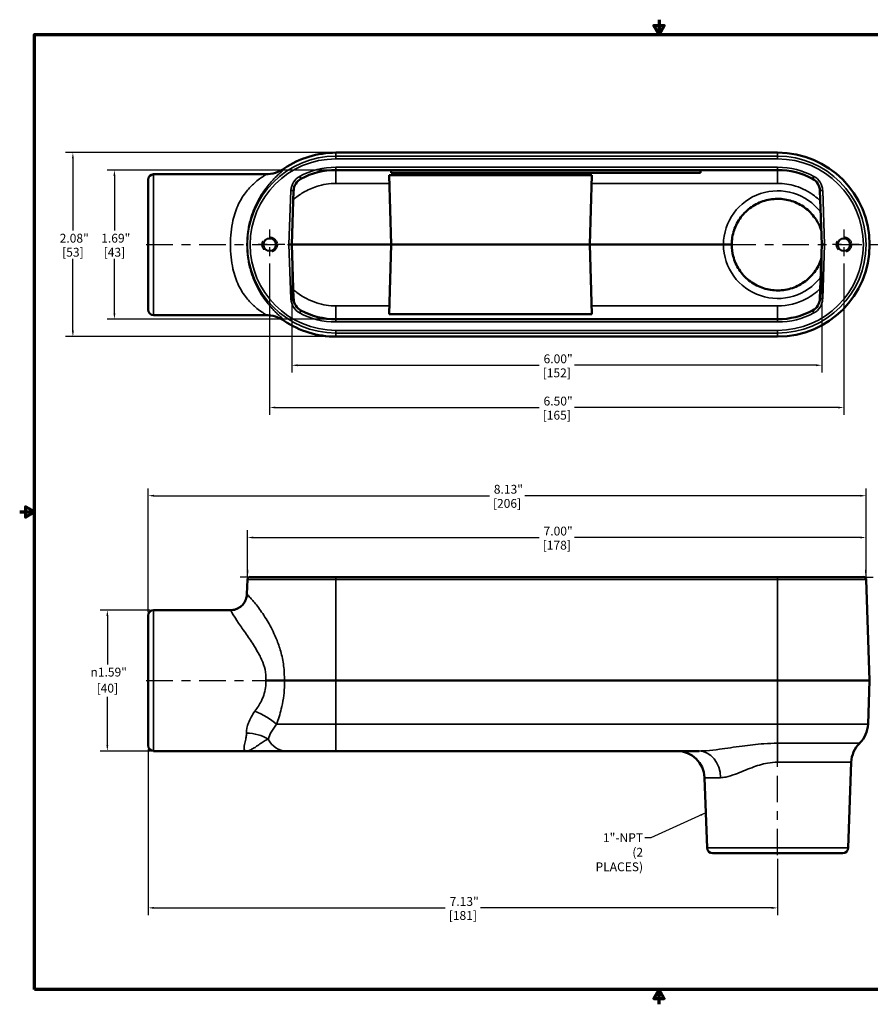
# Model space of a CAD drawing. Units: inches. Extents: x 0.1 to 14.6, y 0.1 to 11.2.
# Drawn here: x 0.1 to 9.7, y 0.1 to 11.2 of the extents above; entities that cross this region are included whole.
import ezdxf

# ---------------------------------------------------------------- set-up
doc = ezdxf.new("R2010")
doc.units = ezdxf.units.IN
doc.header["$LTSCALE"] = 0.666667
doc.header["$MEASUREMENT"] = 0
doc.linetypes.add('CHAIN', pattern=[0.7087, 0.4724, -0.0591, 0.1181, -0.0591])
doc.linetypes.add('DASHED', pattern=[0.2067, 0.1654, -0.0413])
for name, color, linetype, lineweight in [('Border (ANSI)', 7, 'Continuous', 70), ('Center Mark (ANSI)', 7, 'Continuous', 25), ('Centerline (ANSI)', 7, 'Continuous', 25), ('Dimension (ANSI)', 7, 'Continuous', 25), ('Hidden Narrow (ANSI)', 7, 'DASHED', 25), ('Symbol (ANSI)', 7, 'Continuous', 25), ('Visible (ANSI)', 7, 'Continuous', 50), ('Visible Narrow (ANSI)', 7, 'Continuous', 35)]:
    doc.layers.add(name, color=color, linetype=linetype, lineweight=lineweight)
doc.styles.add('Note Text (ANSI)', font='tahoma.ttf')
doc.dimstyles.new('Default (ANSI)', dxfattribs={"dimscale": 0.666667, "dimtxt": 0.15, "dimasz": 0.098425, "dimexe": 0.125, "dimexo": 0.0625, "dimgap": 0.031496, "dimtad": 0, "dimtih": 1, "dimtoh": 1, "dimrnd": 1e-08, "dimzin": 4, "dimdsep": 46, "dimtxsty": 'Note Text (ANSI)', "dimcen": 0.09, "dimdle": 0.393701, "dimclrd": 256, "dimclre": 256, "dimclrt": 256, "dimadec": 0, "dimazin": 1, "dimtfac": 0.8, "dimtofl": 0, "dimtmove": 0, "dimatfit": 3, "dimfxl": 1, "dimtolj": 1, "dimtzin": 4, "dimlwd": -1, "dimlwe": -1, "dimarcsym": 0})
doc.dimstyles.new('Default (ANSI)$7', dxfattribs={"dimscale": 0.666667, "dimtxt": 0.15, "dimasz": 0.098425, "dimexe": 0.125, "dimexo": 0.0625, "dimgap": 0.031496, "dimtad": 0, "dimtih": 1, "dimtoh": 1, "dimrnd": 1e-08, "dimzin": 4, "dimdsep": 46, "dimtxsty": 'Note Text (ANSI)', "dimcen": 0.09, "dimdle": 0.393701, "dimclrd": 256, "dimclre": 256, "dimclrt": 256, "dimadec": 0, "dimazin": 1, "dimtfac": 0.8, "dimtofl": 0, "dimtmove": 0, "dimatfit": 3, "dimfxl": 1, "dimtolj": 1, "dimtzin": 4, "dimlwd": -1, "dimlwe": -1, "dimarcsym": 0})

# ---------------------------------------------------------------- blocks, each defined once
blk = doc.blocks.new('Borders Default Border')
at = {"layer": 'Border (ANSI)', "flags": 128}
for points in [[(11, 16.856), (11, 16.606), (10.913, 16.756), (11.087, 16.756), (11, 16.606)], [(0.394, 0.394), (0.394, 16.606), (21.606, 16.606), (21.606, 0.394), (0.394, 0.394)], [(0.144, 8.5), (0.394, 8.5), (0.244, 8.587), (0.244, 8.413), (0.394, 8.5)], [(11, 0.144), (11, 0.394), (10.913, 0.244), (11.087, 0.244), (11, 0.394)]]:
    blk.add_lwpolyline(points, dxfattribs=at)
blk = doc.blocks.new('*D18')
at = {"layer": 'Defpoints', "color": 0, "transparency": 16777216}
for p in [(9.675, 5.378), (2.675, 4.931), (9.675, 4.931)]:
    blk.add_point(p, dxfattribs=at)
at = {"layer": 'Dimension (ANSI)', "transparency": 16777216}
for p, q in [((2.675, 4.973), (2.675, 5.461)), ((9.675, 4.973), (9.675, 5.461)), ((2.741, 5.378), (5.975, 5.378)), ((9.609, 5.378), (6.375, 5.378))]:
    blk.add_line(p, q, dxfattribs=at)
for points in [[(2.741, 5.389), (2.741, 5.367), (2.675, 5.378)], [(9.609, 5.389), (9.609, 5.367), (9.675, 5.378)]]:
    blk.add_solid(points, dxfattribs=at)
at = {"layer": 'Dimension (ANSI)', "transparency": 16777216, "char_height": 0.1, "attachment_point": 5, "style": 'Note Text (ANSI)'}
for s, insert in [('\\A1; 7.00"', (6.175, 5.451)), ('\\A1;[178]', (6.175, 5.291))]:
    blk.add_mtext(s, dxfattribs=dict(at, insert=insert))
blk = doc.blocks.new('*D20')
at = {"layer": 'Defpoints', "color": 0, "transparency": 16777216}
for p in [(2.925, 8.521), (9.425, 8.521), (2.925, 6.849)]:
    blk.add_point(p, dxfattribs=at)
at = {"layer": 'Dimension (ANSI)', "transparency": 16777216}
for p, q in [((2.925, 8.48), (2.925, 6.765)), ((9.425, 8.48), (9.425, 6.765)), ((2.991, 6.849), (5.975, 6.849)), ((9.359, 6.849), (6.375, 6.849))]:
    blk.add_line(p, q, dxfattribs=at)
for points in [[(2.991, 6.86), (2.991, 6.838), (2.925, 6.849)], [(9.359, 6.86), (9.359, 6.838), (9.425, 6.849)]]:
    blk.add_solid(points, dxfattribs=at)
at = {"layer": 'Dimension (ANSI)', "transparency": 16777216, "char_height": 0.1, "attachment_point": 5, "style": 'Note Text (ANSI)'}
for s, insert in [('\\A1; 6.50"', (6.175, 6.922)), ('\\A1;[165]', (6.175, 6.762))]:
    blk.add_mtext(s, dxfattribs=dict(at, insert=insert))
blk = doc.blocks.new('*D21')
at = {"layer": 'Defpoints', "color": 0, "transparency": 16777216}
for p in [(3.675, 9.733), (0.698, 7.651), (3.675, 7.651)]:
    blk.add_point(p, dxfattribs=at)
at = {"layer": 'Dimension (ANSI)', "transparency": 16777216}
for p, q in [((3.633, 9.733), (0.614, 9.733)), ((0.698, 9.667), (0.698, 8.852)), ((0.698, 7.717), (0.698, 8.532)), ((3.633, 7.651), (0.614, 7.651))]:
    blk.add_line(p, q, dxfattribs=at)
for points in [[(0.687, 9.667), (0.709, 9.667), (0.698, 9.733)], [(0.687, 7.717), (0.709, 7.717), (0.698, 7.651)]]:
    blk.add_solid(points, dxfattribs=at)
at = {"layer": 'Dimension (ANSI)', "transparency": 16777216, "char_height": 0.1, "attachment_point": 5, "style": 'Note Text (ANSI)'}
for s, insert in [('\\A1; 2.08"', (0.698, 8.765)), ('\\A1;[53]', (0.698, 8.606))]:
    blk.add_mtext(s, dxfattribs=dict(at, insert=insert))
blk = doc.blocks.new('*D22')
at = {"layer": 'Defpoints', "color": 0, "transparency": 16777216}
for p in [(9.675, 5.851), (9.675, 4.931), (1.55, 4.494)]:
    blk.add_point(p, dxfattribs=at)
at = {"layer": 'Dimension (ANSI)', "transparency": 16777216}
for p, q in [((1.55, 4.535), (1.55, 5.934)), ((9.675, 4.973), (9.675, 5.934)), ((1.616, 5.851), (5.413, 5.851)), ((9.609, 5.851), (5.812, 5.851))]:
    blk.add_line(p, q, dxfattribs=at)
for points in [[(1.616, 5.862), (1.616, 5.84), (1.55, 5.851)], [(9.609, 5.862), (9.609, 5.84), (9.675, 5.851)]]:
    blk.add_solid(points, dxfattribs=at)
at = {"layer": 'Dimension (ANSI)', "transparency": 16777216, "char_height": 0.1, "attachment_point": 5, "style": 'Note Text (ANSI)'}
for s, insert in [('\\A1; 8.13"', (5.612, 5.924)), ('\\A1;[206]', (5.612, 5.764))]:
    blk.add_mtext(s, dxfattribs=dict(at, insert=insert))
blk = doc.blocks.new('*D24')
at = {"layer": 'Defpoints', "color": 0, "transparency": 16777216}
for p in [(3.175, 8.692), (9.175, 8.692), (3.175, 7.327)]:
    blk.add_point(p, dxfattribs=at)
at = {"layer": 'Dimension (ANSI)', "transparency": 16777216}
for p, q in [((3.175, 8.65), (3.175, 7.244)), ((9.175, 8.65), (9.175, 7.244)), ((3.241, 7.327), (5.975, 7.327)), ((9.109, 7.327), (6.375, 7.327))]:
    blk.add_line(p, q, dxfattribs=at)
for points in [[(3.241, 7.338), (3.241, 7.316), (3.175, 7.327)], [(9.109, 7.338), (9.109, 7.316), (9.175, 7.327)]]:
    blk.add_solid(points, dxfattribs=at)
at = {"layer": 'Dimension (ANSI)', "transparency": 16777216, "char_height": 0.1, "attachment_point": 5, "style": 'Note Text (ANSI)'}
for s, insert in [('\\A1; 6.00"', (6.175, 7.4)), ('\\A1;[152]', (6.175, 7.241))]:
    blk.add_mtext(s, dxfattribs=dict(at, insert=insert))
blk = doc.blocks.new('*D25')
at = {"layer": 'Defpoints', "color": 0, "transparency": 16777216}
for p in [(3.675, 9.536), (1.168, 7.848), (3.675, 7.848)]:
    blk.add_point(p, dxfattribs=at)
at = {"layer": 'Dimension (ANSI)', "transparency": 16777216}
for p, q in [((3.633, 9.536), (1.085, 9.536)), ((1.168, 9.47), (1.168, 8.851)), ((1.168, 7.914), (1.168, 8.532)), ((3.633, 7.848), (1.085, 7.848))]:
    blk.add_line(p, q, dxfattribs=at)
for points in [[(1.157, 9.47), (1.179, 9.47), (1.168, 9.536)], [(1.157, 7.914), (1.179, 7.914), (1.168, 7.848)]]:
    blk.add_solid(points, dxfattribs=at)
at = {"layer": 'Dimension (ANSI)', "transparency": 16777216, "char_height": 0.1, "attachment_point": 5, "style": 'Note Text (ANSI)'}
for s, insert in [('\\A1; 1.69"', (1.168, 8.765)), ('\\A1;[43]', (1.168, 8.606))]:
    blk.add_mtext(s, dxfattribs=dict(at, insert=insert))
blk = doc.blocks.new('*D26')
at = {"layer": 'Defpoints', "color": 0, "transparency": 16777216}
for p in [(1.55, 3.025), (8.675, 1.783), (1.55, 1.187)]:
    blk.add_point(p, dxfattribs=at)
at = {"layer": 'Dimension (ANSI)', "transparency": 16777216}
for p, q in [((1.55, 2.983), (1.55, 1.104)), ((8.675, 1.741), (8.675, 1.104)), ((1.616, 1.187), (4.913, 1.187)), ((8.609, 1.187), (5.312, 1.187))]:
    blk.add_line(p, q, dxfattribs=at)
for points in [[(1.616, 1.198), (1.616, 1.176), (1.55, 1.187)], [(8.609, 1.198), (8.609, 1.176), (8.675, 1.187)]]:
    blk.add_solid(points, dxfattribs=at)
at = {"layer": 'Dimension (ANSI)', "transparency": 16777216, "char_height": 0.1, "attachment_point": 5, "style": 'Note Text (ANSI)'}
for s, insert in [('\\A1; 7.13"', (5.112, 1.26)), ('\\A1;[181]', (5.112, 1.101))]:
    blk.add_mtext(s, dxfattribs=dict(at, insert=insert))
blk = doc.blocks.new('*D27')
at = {"layer": 'Defpoints', "color": 0, "transparency": 16777216}
for p in [(1.088, 4.556), (1.612, 4.556), (1.612, 2.962)]:
    blk.add_point(p, dxfattribs=at)
at = {"layer": 'Dimension (ANSI)', "transparency": 16777216}
for p, q in [((1.571, 4.556), (1.005, 4.556)), ((1.088, 4.49), (1.088, 3.942)), ((1.088, 3.028), (1.088, 3.576)), ((1.571, 2.962), (1.005, 2.962))]:
    blk.add_line(p, q, dxfattribs=at)
for points in [[(1.077, 4.49), (1.099, 4.49), (1.088, 4.556)], [(1.077, 3.028), (1.099, 3.028), (1.088, 2.962)]]:
    blk.add_solid(points, dxfattribs=at)
at = {"layer": 'Dimension (ANSI)', "transparency": 16777216, "char_height": 0.1, "attachment_point": 5, "style": 'Note Text (ANSI)'}
for s, insert in [('\\A1; {\\fAIGDT|b0|i0;\\H0.1000;\\ln}\\fTahoma|b0|i0;\\H0.1000;1.59"', (1.088, 3.855)), ('\\A1;[40]', (1.088, 3.673))]:
    blk.add_mtext(s, dxfattribs=dict(at, insert=insert))

msp = doc.modelspace()

# ---------------------------------------------------------------- linework, layer by layer
at = {"layer": 'Center Mark (ANSI)', "linetype": 'CHAIN', "ltscale": 0.28419}
for p, q in [((2.925, 8.863), (2.925, 8.521)), ((9.425, 8.863), (9.425, 8.521)), ((3.096, 8.692), (2.754, 8.692)), ((9.596, 8.692), (9.254, 8.692))]:
    msp.add_line(p, q, dxfattribs=at)
at = {"layer": 'Centerline (ANSI)', "linetype": 'CHAIN', "ltscale": 0.952448}
for p, q in [((1.529, 8.692), (9.95, 8.692)), ((1.529, 3.759), (3.166, 3.759)), ((8.675, 1.783), (8.675, 2.831))]:
    msp.add_line(p, q, dxfattribs=at)
at = {"layer": 'Dimension (ANSI)'}
for p, q in [((2.675, 4.931), (2.678, 5.014)), ((9.675, 4.931), (9.672, 5.014)), ((9.675, 4.931), (9.672, 5.014)), ((2.675, 4.931), (2.592, 4.931)), ((9.675, 4.931), (9.758, 4.931)), ((9.675, 4.931), (9.758, 4.931))]:
    msp.add_line(p, q, dxfattribs=at)
at = {"layer": 'Hidden Narrow (ANSI)', "ltscale": 0.994572}
for centre in [(2.925, 8.692), (9.425, 8.692)]:
    msp.add_circle(centre, 0.0872, dxfattribs=at)
at = {"layer": 'Visible (ANSI)'}
for p, q in [((3.675, 9.733), (8.675, 9.733)), ((1.612, 9.489), (2.88, 9.489)), ((2.88, 9.489), (2.88, 9.489)), ((3.675, 9.536), (8.675, 9.536)), ((4.3, 8.692), (4.279, 9.477)), ((4.279, 9.477), (6.571, 9.477)), ((4.299, 9.536), (4.3, 9.504)), ((7.8, 9.504), (4.3, 9.504)), ((6.571, 9.477), (6.55, 8.692)), ((7.801, 9.536), (7.8, 9.504)), ((1.55, 7.957), (1.55, 9.426)), ((3.175, 8.692), (3.196, 9.305)), ((9.154, 9.305), (9.175, 8.692)), ((3.175, 8.692), (3.144, 8.692)), ((4.3, 8.692), (3.175, 8.692)), ((3.196, 8.079), (3.175, 8.692)), ((4.279, 7.906), (4.3, 8.692)), ((6.55, 8.692), (4.3, 8.692)), ((6.55, 8.692), (6.571, 7.906)), ((8.061, 8.692), (6.55, 8.692)), ((8.155, 8.692), (8.061, 8.692)), ((9.175, 8.692), (9.154, 8.079)), ((9.175, 8.692), (9.206, 8.692)), ((1.612, 7.895), (2.88, 7.895)), ((2.88, 7.895), (2.88, 7.895)), ((8.675, 7.848), (3.675, 7.848)), ((6.571, 7.906), (4.279, 7.906)), ((8.675, 7.651), (3.675, 7.651)), ((2.705, 4.931), (3.675, 4.931)), ((8.675, 4.931), (3.675, 4.931)), ((8.675, 4.931), (9.645, 4.931)), ((2.674, 4.901), (2.668, 4.737)), ((9.676, 4.901), (9.716, 3.759)), ((1.55, 3.025), (1.55, 4.494)), ((1.612, 4.556), (2.481, 4.556)), ((3.091, 3.759), (3.091, 3.759)), ((3.091, 3.759), (3.675, 3.759)), ((8.675, 3.759), (3.675, 3.759)), ((8.675, 3.759), (9.716, 3.759)), ((9.699, 3.264), (9.716, 3.759)), ((1.612, 2.962), (2.662, 2.962)), ((2.662, 2.962), (3.111, 2.962)), ((3.675, 2.962), (3.111, 2.962)), ((3.675, 2.962), (7.785, 2.962)), ((9.474, 1.866), (9.508, 2.836)), ((7.876, 1.866), (7.848, 2.66)), ((9.412, 1.806), (7.938, 1.806))]:
    msp.add_line(p, q, dxfattribs=at)
for centre in [(2.925, 8.692), (9.425, 8.692)]:
    msp.add_circle(centre, 0.0702, dxfattribs=at)
for centre, radius, start, end in [((3.675, 8.692), 1.041, 90, 124.1252), ((8.675, 8.692), 1.041, 270, 90), ((1.612, 9.426), 0.0625, 90, 180), ((3.675, 8.692), 1.04, 124.1252, 124.1253), ((3.675, 8.692), 0.844, 90, 117.9707), ((8.675, 8.692), 0.844, 62.0293, 90), ((3.353, 9.299), 0.156, 117.9707, 178), ((8.997, 9.299), 0.156, 2, 62.0293), ((3.353, 8.085), 0.156, 182, 242.0293), ((8.997, 8.085), 0.156, 297.9707, 358), ((1.612, 7.957), 0.0625, 180, 270), ((3.675, 8.692), 0.844, 242.0293, 270), ((8.675, 8.692), 0.844, 270, 297.9707), ((3.675, 8.692), 1.041, 235.8747, 235.8748), ((3.675, 8.692), 1.041, 235.8748, 270), ((2.705, 4.9), 0.0312, 90, 178), ((9.645, 4.9), 0.0312, 2, 90), ((1.612, 4.494), 0.0625, 90, 180), ((9.386, 3.275), 0.312, 313.975, 358), ((1.612, 3.025), 0.0625, 180, 270), ((9.82, 2.825), 0.312, 133.975, 178), ((7.536, 2.65), 0.312, 2, 90), ((7.938, 1.868), 0.0625, 182, 270), ((9.412, 1.868), 0.0625, 270, 358)]:
    msp.add_arc(centre, radius, start, end, dxfattribs=at)
for points, knots in [([(2.88, 9.489), (2.88, 9.489), (2.88, 9.489), (2.918, 9.489), (2.955, 9.495), (3.026, 9.516), (3.06, 9.533), (3.091, 9.554)], [-0.0012617, -0.0012617, -0.0012617, -0.0012617, 0, 0, 0.2838288, 0.2838288, 0.5684273, 0.5684273, 0.5684273, 0.5684273]), ([(8.155, 8.692), (8.155, 8.747), (8.164, 8.803), (8.199, 8.908), (8.225, 8.958), (8.292, 9.047), (8.333, 9.086), (8.424, 9.149), (8.475, 9.173), (8.581, 9.205), (8.637, 9.212), (8.748, 9.208), (8.803, 9.198), (8.907, 9.159), (8.956, 9.132), (9.043, 9.063), (9.08, 9.021), (9.135, 8.937), (9.155, 8.895), (9.169, 8.852)], [-1.567192, -1.567192, -1.567192, -1.567192, -1.246919, -1.246919, -0.926702, -0.926702, -0.606625, -0.606625, -0.286721, -0.286721, 0.03305, 0.03305, 0.352778, 0.352778, 0.67257, 0.67257, 0.99251, 0.99251, 1.253464, 1.253464, 1.253464, 1.253464]), ([(9.169, 8.531), (9.169, 8.53), (9.169, 8.529), (9.151, 8.476), (9.124, 8.426), (9.058, 8.337), (9.017, 8.298), (8.926, 8.235), (8.875, 8.21), (8.769, 8.179), (8.713, 8.172), (8.602, 8.176), (8.547, 8.186), (8.443, 8.225), (8.394, 8.252), (8.307, 8.321), (8.27, 8.363), (8.209, 8.456), (8.186, 8.507), (8.161, 8.604), (8.155, 8.648), (8.155, 8.692)], [-1.253432, -1.253432, -1.253432, -1.253432, -1.246919, -1.246919, -0.926702, -0.926702, -0.606625, -0.606625, -0.286721, -0.286721, 0.03305, 0.03305, 0.352778, 0.352778, 0.67257, 0.67257, 0.99251, 0.99251, 1.312619, 1.312619, 1.567192, 1.567192, 1.567192, 1.567192]), ([(2.88, 7.895), (2.88, 7.895), (2.88, 7.895), (2.918, 7.895), (2.955, 7.889), (3.026, 7.867), (3.06, 7.851), (3.091, 7.83)], [-0.5696641, -0.5696641, -0.5696641, -0.5696641, -0.5684025, -0.5684025, -0.2845861, -0.2845861, 0, 0, 0, 0]), ([(2.481, 4.556), (2.501, 4.556), (2.522, 4.559), (2.56, 4.572), (2.578, 4.582), (2.61, 4.606), (2.624, 4.621), (2.646, 4.653), (2.655, 4.672), (2.665, 4.706), (2.668, 4.721), (2.668, 4.737)], [0, 0, 0, 0, 0.1543766, 0.1543766, 0.3060329, 0.3060329, 0.4577869, 0.4577869, 0.6095374, 0.6095374, 0.7285248, 0.7285248, 0.7285248, 0.7285248]), ([(2.88, 3.759), (2.88, 3.759), (2.88, 3.759), (2.918, 3.759), (2.955, 3.759), (3.026, 3.759), (3.06, 3.759), (3.091, 3.759)], [-0.5698533, -0.5698533, -0.5698533, -0.5698533, -0.5684025, -0.5684025, -0.2845861, -0.2845861, 0, 0, 0, 0])]:
    msp.add_open_spline(points, degree=3, knots=knots, dxfattribs=at)
at = {"layer": 'Visible Narrow (ANSI)'}
for p, q in [((3.675, 9.693), (3.675, 9.733)), ((8.675, 9.693), (8.675, 9.733)), ((8.675, 9.693), (3.675, 9.693)), ((3.675, 9.662), (3.675, 9.693)), ((3.675, 9.662), (8.675, 9.662)), ((8.675, 9.693), (8.675, 9.662)), ((1.612, 9.489), (1.612, 7.895)), ((8.675, 9.567), (3.675, 9.567)), ((3.675, 9.567), (3.675, 9.536)), ((8.675, 9.567), (8.675, 9.536)), ((3.265, 9.465), (3.279, 9.437)), ((3.675, 9.385), (4.282, 9.385)), ((6.568, 9.385), (8.675, 9.385)), ((9.085, 9.465), (9.071, 9.437)), ((3.165, 9.306), (3.144, 8.692)), ((3.165, 9.306), (3.196, 9.305)), ((9.185, 9.306), (9.154, 9.305)), ((9.206, 8.692), (9.185, 9.306)), ((3.144, 8.692), (3.165, 8.078)), ((9.185, 8.078), (9.206, 8.692)), ((3.165, 8.078), (3.196, 8.079)), ((9.185, 8.078), (9.154, 8.079)), ((3.265, 7.919), (3.279, 7.947)), ((4.282, 7.999), (3.675, 7.999)), ((8.675, 7.999), (6.568, 7.999)), ((9.085, 7.919), (9.071, 7.947)), ((3.675, 7.817), (3.675, 7.848)), ((3.675, 7.817), (8.675, 7.817)), ((8.675, 7.817), (8.675, 7.848)), ((8.675, 7.722), (3.675, 7.722)), ((3.675, 7.722), (3.675, 7.691)), ((3.675, 7.691), (8.675, 7.691)), ((3.675, 7.691), (3.675, 7.651)), ((8.675, 7.722), (8.675, 7.691)), ((8.675, 7.691), (8.675, 7.651)), ((3.675, 4.931), (3.675, 4.901)), ((8.675, 4.931), (8.675, 4.901)), ((3.675, 4.901), (2.674, 4.901)), ((3.675, 4.901), (8.675, 4.901)), ((3.675, 4.901), (3.675, 3.759)), ((9.676, 4.901), (8.675, 4.901)), ((8.675, 4.901), (8.675, 3.759)), ((1.612, 4.556), (1.612, 2.962)), ((3.675, 3.759), (3.675, 3.264)), ((8.675, 3.759), (8.675, 3.264)), ((3.004, 3.264), (3.675, 3.264)), ((8.675, 3.264), (3.675, 3.264)), ((3.675, 2.962), (3.675, 3.264)), ((8.675, 3.264), (9.699, 3.264)), ((8.675, 3.05), (8.675, 3.264)), ((8.675, 3.05), (9.603, 3.05)), ((8.675, 2.836), (8.675, 3.05)), ((9.508, 2.836), (8.675, 2.836)), ((8.029, 2.66), (7.848, 2.66)), ((7.876, 1.866), (9.474, 1.866))]:
    msp.add_line(p, q, dxfattribs=at)
for centre, radius, start, end in [((3.675, 8.692), 1.001, 90, 270), ((3.675, 8.692), 0.97, 90, 270), ((8.675, 8.692), 1.001, 270, 90), ((8.675, 8.692), 0.97, 270, 90), ((3.675, 8.692), 0.875, 90, 117.9707), ((8.675, 8.692), 0.875, 62.0293, 90), ((3.353, 9.299), 0.187, 117.9707, 178), ((8.997, 9.299), 0.187, 2, 62.0293), ((3.353, 8.085), 0.187, 182, 242.0293), ((8.997, 8.085), 0.187, 297.9707, 358), ((3.675, 8.692), 0.875, 242.0293, 270), ((8.675, 8.692), 0.875, 270, 297.9707)]:
    msp.add_arc(centre, radius, start, end, dxfattribs=at)
for centre, major_axis, ratio, start_param, end_param in [((8.675, 8.687), (0, 0.614), 0.999995, 5.366596, 7.845611), ((8.675, 8.697), (0, -0.614), 0.999995, 4.72076, 7.199774), ((2.758, 3.251), (0.335, -0.168), 0.395396, 0.964223, 1.766506), ((2.663, 2.883), (-0.375, -0.003), 0.747504, 3.996787, 4.706165), ((3.111, 3.275), (0, -0.313), 0.792463, 5.318387, 6.283185), ((7.785, 2.65), (0, 0.313), 0.78109, 4.747296, 6.283185)]:
    msp.add_ellipse(centre, major_axis=major_axis, ratio=ratio, start_param=start_param, end_param=end_param, dxfattribs=at)
for points, knots in [([(2.88, 9.489), (2.88, 9.489), (2.88, 9.489), (2.884, 9.489), (2.881, 9.485), (2.864, 9.473), (2.851, 9.464), (2.827, 9.448), (2.819, 9.442), (2.792, 9.422), (2.772, 9.406), (2.722, 9.362), (2.692, 9.331), (2.63, 9.254), (2.6, 9.207), (2.547, 9.097), (2.526, 9.034), (2.5, 8.923), (2.493, 8.879), (2.483, 8.786), (2.481, 8.739), (2.481, 8.692), (2.481, 8.645), (2.483, 8.597), (2.493, 8.505), (2.5, 8.461), (2.526, 8.35), (2.547, 8.287), (2.6, 8.177), (2.63, 8.13), (2.692, 8.053), (2.722, 8.021), (2.772, 7.978), (2.792, 7.962), (2.819, 7.942), (2.827, 7.936), (2.851, 7.919), (2.864, 7.911), (2.881, 7.898), (2.884, 7.895), (2.88, 7.895), (2.88, 7.895), (2.88, 7.895)], [-0.016935, -0.016935, -0.016935, -0.016935, 0, 0, 0.444212, 0.444212, 0.888431, 0.888431, 1.092803, 1.092803, 1.518206, 1.518206, 2.147987, 2.147987, 2.842979, 2.842979, 3.553724, 3.553724, 3.997936, 3.997936, 4.442155, 4.442155, 4.442155, 4.886374, 4.886374, 5.330586, 5.330586, 6.041331, 6.041331, 6.736324, 6.736324, 7.366105, 7.366105, 7.791508, 7.791508, 7.995879, 7.995879, 8.440098, 8.440098, 8.88431, 8.88431, 8.901245, 8.901245, 8.901245, 8.901245]), ([(3.091, 7.83), (3.093, 7.831), (3.09, 7.835), (3.076, 7.85), (3.065, 7.86), (3.043, 7.88), (3.036, 7.887), (3.012, 7.91), (2.993, 7.928), (2.946, 7.977), (2.915, 8.012), (2.851, 8.098), (2.817, 8.149), (2.756, 8.267), (2.729, 8.334), (2.695, 8.45), (2.685, 8.497), (2.672, 8.593), (2.668, 8.643), (2.668, 8.692), (2.668, 8.741), (2.672, 8.79), (2.685, 8.887), (2.695, 8.933), (2.729, 9.05), (2.756, 9.117), (2.817, 9.235), (2.851, 9.286), (2.915, 9.372), (2.946, 9.407), (2.993, 9.456), (3.012, 9.474), (3.036, 9.497), (3.043, 9.504), (3.065, 9.523), (3.076, 9.534), (3.09, 9.548), (3.093, 9.553), (3.091, 9.554)], [-8.868557, -8.868557, -8.868557, -8.868557, -8.440098, -8.440098, -7.995879, -7.995879, -7.791508, -7.791508, -7.366105, -7.366105, -6.736324, -6.736324, -6.041331, -6.041331, -5.330586, -5.330586, -4.886374, -4.886374, -4.442155, -4.442155, -4.442155, -3.997936, -3.997936, -3.553724, -3.553724, -2.842979, -2.842979, -2.147987, -2.147987, -1.518206, -1.518206, -1.092803, -1.092803, -0.888431, -0.888431, -0.444212, -0.444212, -0.015753, -0.015753, -0.015753, -0.015753]), ([(3.193, 9.202), (3.228, 9.232), (3.266, 9.259), (3.354, 9.311), (3.404, 9.333), (3.527, 9.373), (3.601, 9.385), (3.675, 9.385)], [1.473364, 1.473364, 1.473364, 1.473364, 1.82718, 1.82718, 2.248834, 2.248834, 2.811042, 2.811042, 2.811042, 2.811042]), ([(8.675, 9.385), (8.744, 9.385), (8.812, 9.375), (8.955, 9.33), (9.028, 9.293), (9.115, 9.226), (9.137, 9.207), (9.158, 9.187)], [15.511042, 15.511042, 15.511042, 15.511042, 16.033785, 16.033785, 16.647772, 16.647772, 16.869465, 16.869465, 16.869465, 16.869465]), ([(3.675, 7.999), (3.601, 7.999), (3.527, 8.011), (3.377, 8.059), (3.301, 8.099), (3.22, 8.16), (3.206, 8.171), (3.193, 8.182)], [15.45571, 15.45571, 15.45571, 15.45571, 16.017919, 16.017919, 16.659862, 16.659862, 16.793388, 16.793388, 16.793388, 16.793388]), ([(9.158, 8.197), (9.111, 8.15), (9.057, 8.111), (8.899, 8.027), (8.787, 7.999), (8.675, 7.999)], [1.397287, 1.397287, 1.397287, 1.397287, 1.901414, 1.901414, 2.75571, 2.75571, 2.75571, 2.75571]), ([(3.091, 3.759), (3.093, 3.816), (3.09, 3.873), (3.076, 3.984), (3.065, 4.037), (3.043, 4.113), (3.036, 4.137), (3.012, 4.207), (2.993, 4.251), (2.946, 4.353), (2.915, 4.408), (2.851, 4.513), (2.817, 4.56), (2.756, 4.64), (2.729, 4.672), (2.695, 4.709), (2.685, 4.719), (2.672, 4.734), (2.668, 4.737), (2.668, 4.737)], [-8.868557, -8.868557, -8.868557, -8.868557, -8.440098, -8.440098, -7.995879, -7.995879, -7.791508, -7.791508, -7.366105, -7.366105, -6.736324, -6.736324, -6.041331, -6.041331, -5.330586, -5.330586, -4.886374, -4.886374, -4.442155, -4.442155, -4.442155, -4.442155]), ([(2.481, 4.556), (2.481, 4.556), (2.483, 4.552), (2.493, 4.535), (2.5, 4.523), (2.526, 4.482), (2.547, 4.449), (2.6, 4.371), (2.63, 4.328), (2.692, 4.238), (2.722, 4.193), (2.772, 4.114), (2.792, 4.081), (2.819, 4.03), (2.827, 4.013), (2.851, 3.959), (2.864, 3.922), (2.881, 3.844), (2.884, 3.804), (2.88, 3.762), (2.88, 3.761), (2.88, 3.759)], [4.442155, 4.442155, 4.442155, 4.442155, 4.886374, 4.886374, 5.330586, 5.330586, 6.041331, 6.041331, 6.736324, 6.736324, 7.366105, 7.366105, 7.791508, 7.791508, 7.995879, 7.995879, 8.440098, 8.440098, 8.88431, 8.88431, 8.901297, 8.901297, 8.901297, 8.901297]), ([(2.88, 3.759), (2.882, 3.739), (2.882, 3.719), (2.877, 3.642), (2.858, 3.585), (2.811, 3.49), (2.786, 3.451), (2.758, 3.413)], [4.577656, 4.577656, 4.577656, 4.577656, 4.79997, 4.79997, 5.453044, 5.453044, 5.963436, 5.963436, 5.963436, 5.963436]), ([(3.004, 3.264), (3.024, 3.319), (3.042, 3.377), (3.076, 3.516), (3.089, 3.599), (3.092, 3.709), (3.092, 3.734), (3.091, 3.759)], [-5.963436, -5.963436, -5.963436, -5.963436, -5.453044, -5.453044, -4.79997, -4.79997, -4.610893, -4.610893, -4.610893, -4.610893]), ([(2.758, 3.413), (2.726, 3.369), (2.702, 3.324), (2.67, 3.239), (2.663, 3.199), (2.663, 3.163)], [0, 0, 0, 0, 0.60508, 0.60508, 1.211048, 1.211048, 1.211048, 1.211048]), ([(2.908, 3.097), (2.916, 3.121), (2.928, 3.147), (2.96, 3.204), (2.98, 3.234), (3.004, 3.264)], [-1.211048, -1.211048, -1.211048, -1.211048, -0.60508, -0.60508, 0, 0, 0, 0]), ([(2.663, 3.163), (2.664, 3.159), (2.663, 3.155), (2.663, 3.147), (2.662, 3.144), (2.661, 3.132), (2.66, 3.125), (2.657, 3.11), (2.656, 3.103), (2.652, 3.085), (2.65, 3.076), (2.645, 3.055), (2.642, 3.044), (2.638, 3.021), (2.636, 3.009), (2.634, 2.987), (2.636, 2.978), (2.644, 2.965), (2.651, 2.962), (2.662, 2.962)], [-2.121243, -2.121243, -2.121243, -2.121243, -2.053409, -2.053409, -1.985574, -1.985574, -1.849913, -1.849913, -1.706456, -1.706456, -1.503508, -1.503508, -1.239676, -1.239676, -0.896695, -0.896695, -0.450819, -0.450819, 0.010651, 0.010651, 0.010651, 0.010651]), ([(2.662, 2.962), (2.671, 2.962), (2.681, 2.964), (2.704, 2.973), (2.717, 2.979), (2.743, 2.994), (2.756, 3.001), (2.779, 3.017), (2.79, 3.024), (2.81, 3.038), (2.82, 3.045), (2.836, 3.056), (2.844, 3.061), (2.859, 3.071), (2.866, 3.076), (2.88, 3.083), (2.884, 3.086), (2.895, 3.091), (2.9, 3.094), (2.908, 3.097)], [-0.010651, -0.010651, -0.010651, -0.010651, 0.450819, 0.450819, 0.896695, 0.896695, 1.239676, 1.239676, 1.503508, 1.503508, 1.706456, 1.706456, 1.849913, 1.849913, 1.985574, 1.985574, 2.053409, 2.053409, 2.121243, 2.121243, 2.121243, 2.121243]), ([(8.675, 3.05), (8.623, 3.05), (8.571, 3.048), (8.434, 3.039), (8.351, 3.029), (8.182, 3.006), (8.097, 2.993), (7.965, 2.975), (7.915, 2.969), (7.839, 2.963), (7.811, 2.962), (7.785, 2.962)], [-2.646403, -2.646403, -2.646403, -2.646403, -2.24912, -2.24912, -1.583948, -1.583948, -0.826124, -0.826124, -0.31774, -0.31774, 0, 0, 0, 0]), ([(8.029, 2.66), (8.048, 2.66), (8.068, 2.663), (8.123, 2.675), (8.16, 2.687), (8.255, 2.722), (8.317, 2.749), (8.439, 2.795), (8.5, 2.814), (8.599, 2.832), (8.637, 2.836), (8.675, 2.836)], [0, 0, 0, 0, 0.31774, 0.31774, 0.826124, 0.826124, 1.583948, 1.583948, 2.24912, 2.24912, 2.646403, 2.646403, 2.646403, 2.646403])]:
    msp.add_open_spline(points, degree=3, knots=knots, dxfattribs=at)
for points in [[(3.675, 9.385), (3.675, 9.474), (3.675, 9.536), (3.675, 9.536)], [(8.675, 9.385), (8.675, 9.474), (8.675, 9.536), (8.675, 9.536)], [(3.675, 7.999), (3.675, 7.91), (3.675, 7.848), (3.675, 7.848)], [(8.675, 7.999), (8.675, 7.91), (8.675, 7.848), (8.675, 7.848)]]:
    msp.add_rational_spline(points, [1, 0.812893200226, 0.812893200226, 1], degree=3, dxfattribs=at)

# ---------------------------------------------------------------- block references
at = {"xscale": 0.6666666666666666, "yscale": 0.6666666666666666, "zscale": 0.6666666666666666}
msp.add_blockref('Borders Default Border', (0, 0), dxfattribs=at)

# ---------------------------------------------------------------- texts
at = {"layer": 'Symbol (ANSI)', "insert": (7.152, 2.031), "char_height": 0.1, "width": 0.68639, "attachment_point": 3, "line_spacing_factor": 0.987884, "style": 'Note Text (ANSI)'}
msp.add_mtext('\\fTahoma|b0|i0;1"-NPT\\P\\fTahoma|b0|i0;(2 PLACES)', dxfattribs=at)

# ---------------------------------------------------------------- dimensions: what is measured, and where the dimension line sits
at = {"layer": 'Dimension (ANSI)'}
for base, p1, p2, angle, text, override, picture, middle in [((0.698, 7.651), (3.675, 9.733), (3.675, 7.651), 270, ' <>"\\X[53]', {"dimgap": 0.031496, "dimdec": 2, "dimpost": '\\X', "dimtol": 0, "dimlim": 0, "dimtp": 0, "dimtm": 0, "dimtdec": 2, "dimatfit": 1}, '*D21', (0.698, 8.692)), ((1.168, 7.848), (3.675, 9.536), (3.675, 7.848), 270, ' <>"\\X[43]', {"dimgap": 0.031496, "dimdec": 2, "dimpost": '\\X', "dimtol": 0, "dimlim": 0, "dimtp": 0, "dimtm": 0, "dimtdec": 2, "dimatfit": 1}, '*D25', (1.168, 8.692)), ((3.175, 7.327), (9.175, 8.692), (3.175, 8.692), 180, ' <>"\\X[152]', {"dimgap": 0.031496, "dimtih": 0, "dimtoh": 0, "dimdec": 2, "dimpost": '\\X', "dimtol": 0, "dimlim": 0, "dimtp": 0, "dimtm": 0, "dimtdec": 2, "dimatfit": 1}, '*D24', (6.175, 7.327)), ((2.925, 6.849), (9.425, 8.521), (2.925, 8.521), 180, ' <>"\\X[165]', {"dimgap": 0.031496, "dimtih": 0, "dimtoh": 0, "dimdec": 2, "dimpost": '\\X', "dimtol": 0, "dimlim": 0, "dimtp": 0, "dimtm": 0, "dimtdec": 2, "dimatfit": 1}, '*D20', (6.175, 6.849)), ((9.674973149, 5.850810948), (1.549973149, 4.493583927), (9.674973149, 4.930833927), 180, ' <>"\\X[206]', {"dimgap": 0.031496, "dimtih": 0, "dimtoh": 0, "dimdec": 2, "dimpost": '\\X', "dimtol": 0, "dimlim": 0, "dimtp": 0, "dimtm": 0, "dimtdec": 2, "dimatfit": 1}, '*D22', (5.612473149, 5.850810948)), ((9.675, 5.378), (2.675, 4.931), (9.675, 4.931), 180, ' <>"\\X[178]', {"dimgap": 0.031496, "dimtih": 0, "dimtoh": 0, "dimdec": 2, "dimpost": '\\X', "dimtol": 0, "dimlim": 0, "dimtp": 0, "dimtm": 0, "dimtdec": 2, "dimatfit": 1}, '*D18', (6.175, 5.378)), ((1.088, 4.556), (1.612, 2.962), (1.612, 4.556), 90, ' {\\fAIGDT|b0|i0;\\H0.1000;\\ln}\\fTahoma|b0|i0;\\H0.1000;<>"\\X[40]', {"dimgap": 0.031496, "dimdec": 2, "dimpost": '\\X', "dimtol": 0, "dimlim": 0, "dimtp": 0, "dimtm": 0, "dimtdec": 2, "dimatfit": 1}, '*D27', (1.088, 3.759))]:
    dim = msp.add_linear_dim(base=base, p1=p1, p2=p2, angle=angle, text=text, dimstyle='Default (ANSI)', override=override, dxfattribs=at)
    dim.commit()
    dim.dimension.update_dxf_attribs({"geometry": picture, "text_midpoint": middle, "dimtype": 160})
dim = msp.add_linear_dim(base=(1.549973149, 1.187313586), p1=(8.674973149, 1.782819376), p2=(1.549973149, 3.024583927), text=' <>"\\X[181]', dimstyle='Default (ANSI)', override={"dimgap": 0.031496, "dimtih": 0, "dimtoh": 0, "dimdec": 2, "dimpost": '\\X', "dimtol": 0, "dimlim": 0, "dimtp": 0, "dimtm": 0, "dimtdec": 2, "dimatfit": 1}, dxfattribs=at)
dim.commit()
dim.dimension.update_dxf_attribs({"geometry": '*D26', "text_midpoint": (5.112473149, 1.187313586), "dimtype": 160})

# ---------------------------------------------------------------- leaders
at = {"layer": 'Symbol (ANSI)', "annotation_type": 0, "has_hookline": 1, "hookline_direction": 1, "text_width": 0.672}
msp.add_leader([(7.862, 2.263), (7.239, 1.981), (7.173, 1.981)], dimstyle='Default (ANSI)$7', override={"dimtad": 0}, dxfattribs=at)

doc.saveas('drawing.dxf')
